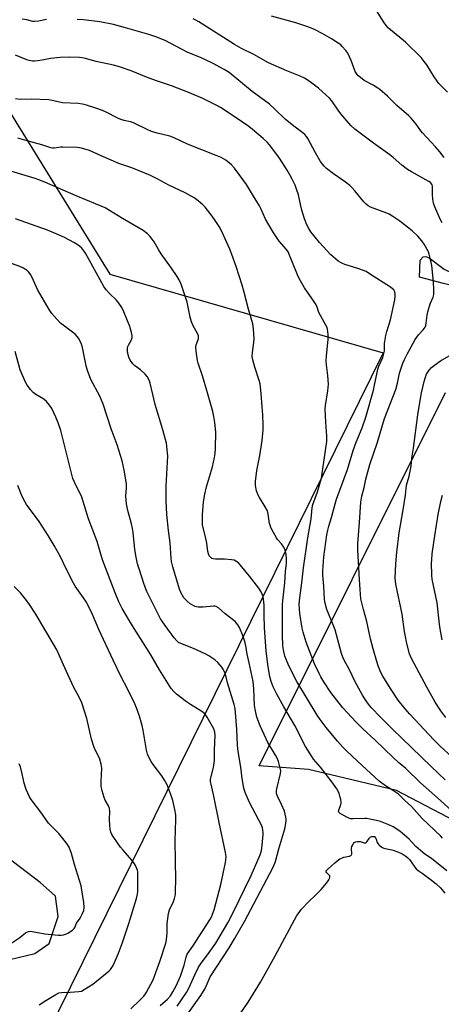
# Model space of a CAD drawing. Units: inches. Extents: x 1207772 to 1213772, y 573455 to 577456.
# Drawn here: x 1210366 to 1210547, y 574718 to 575142 of the extents above; entities that cross this region are included whole.
import ezdxf

# ---------------------------------------------------------------- set-up
doc = ezdxf.new("R2010")
doc.units = ezdxf.units.IN
doc.header["$MEASUREMENT"] = 0
for name, color, linetype in [('HYDRO-Water Body', 4, 'Continuous'), ('NTRL-Pasture Land', 2, 'Continuous'), ('TRANS-Driveway', 251, 'Continuous'), ('Undefined', 1, 'Continuous')]:
    doc.layers.add(name, color=color, linetype=linetype)

msp = doc.modelspace()

# ---------------------------------------------------------------- linework, layer by layer
at = {"layer": 'HYDRO-Water Body'}
msp.add_lwpolyline([(1210459.22, 574712.02), (1210464.24, 574719.27), (1210469.5, 574727.87), (1210475.87, 574739.15), (1210485.2, 574756.51), (1210486.16, 574757.92), (1210487.07, 574759.12), (1210487.99, 574760.22), (1210489.63, 574761.94), (1210493.8, 574765.96), (1210495.66, 574767.82), (1210497.25, 574769.6), (1210498.41, 574771.13), (1210498.86, 574771.89), (1210499.17, 574772.55), (1210499.34, 574773.09), (1210499.36, 574773.49), (1210499.29, 574773.69), (1210499.11, 574773.94), (1210498.09, 574774.93), (1210497.81, 574775.35), (1210497.79, 574775.54), (1210497.84, 574775.73), (1210498.17, 574776.24), (1210498.66, 574776.71), (1210500.08, 574777.96), (1210501.32, 574779.15), (1210502.56, 574780.16), (1210503.69, 574780.92), (1210504.74, 574781.44), (1210505.38, 574781.63), (1210507.77, 574782.16), (1210508.36, 574782.41), (1210508.7, 574782.71), (1210508.81, 574782.98), (1210508.84, 574783.35), (1210508.73, 574785.06), (1210508.74, 574785.6), (1210508.89, 574786.23), (1210509.18, 574786.97), (1210509.49, 574787.54), (1210509.83, 574787.95), (1210510.13, 574788.14), (1210510.54, 574788.28), (1210511.12, 574788.39), (1210511.81, 574788.45), (1210512.45, 574788.37), (1210514.19, 574787.88), (1210514.56, 574787.84), (1210514.83, 574787.89), (1210515.04, 574788.01), (1210515.29, 574788.26), (1210516.24, 574789.74), (1210516.49, 574790.05), (1210516.7, 574790.23), (1210517.05, 574790.39), (1210517.49, 574790.52), (1210518, 574790.6), (1210518.42, 574790.6), (1210518.58, 574790.56), (1210518.76, 574790.43), (1210519.06, 574790.01), (1210519.31, 574789.42), (1210519.78, 574788.01), (1210520.09, 574787.42), (1210520.44, 574787.02), (1210520.9, 574786.62), (1210522.04, 574785.81), (1210522.55, 574785.57), (1210523.2, 574785.38), (1210525.97, 574784.84), (1210527.11, 574784.49), (1210528.41, 574784.01), (1210529.61, 574783.51), (1210530.55, 574783.06), (1210531.26, 574782.64), (1210532.07, 574782.06), (1210532.92, 574781.36), (1210533.68, 574780.65), (1210534.41, 574779.73), (1210535.92, 574777.4), (1210536.52, 574776.67), (1210537.33, 574776), (1210539.12, 574774.79), (1210543.16, 574771.84), (1210545.09, 574770.2), (1210546.93, 574768.49), (1210548.88, 574766.23)], dxfattribs=at)
at = {"layer": 'NTRL-Pasture Land'}
msp.add_lwpolyline([(1210208.2, 575432.83), (1210359.99, 575104.98), (1210404.62, 575032.6), (1210522.31, 574998.82), (1210346.27, 574642.03), (1210330.8, 574662.55), (1210325.85, 574679.73), (1210321.65, 574707.26), (1210322.2, 574716.84), (1210324.32, 574724.85), (1210329.96, 574730.93), (1210344.01, 574735.08), (1210361.59, 574737.69), (1210372.33, 574740.26), (1210378.56, 574744.58), (1210382.43, 574756.13), (1210381.22, 574764.91), (1210374.75, 574770.75), (1210330.48, 574804.39), (1210247.6, 574871.49), (1210166.7, 574929.81), (1210119.69, 574963.64), (1210083.82, 574993.4), (1210038.04, 575066.5)], dxfattribs=at)
msp.add_polyline3d([(1210565.9, 574790.61, 0), (1210528, 574810.32, 0), (1210490.1, 574819.41, 0), (1210468.88, 574820.93, 0), (1210549.19, 574981.64, 0)], dxfattribs=at)
at = {"layer": 'TRANS-Driveway'}
msp.add_lwpolyline([(1210565.08, 575030.83), (1210569.83, 575030.62), (1210574, 575030.99), (1210569.46, 575020.97), (1210565.49, 575023.36), (1210562.74, 575024.58), (1210559.4, 575025.7), (1210548.21, 575028.65), (1210537.87, 575031.33), (1210538.27, 575038.67), (1210539.45, 575040.01), (1210540.61, 575040.28), (1210542.09, 575039.7), (1210548.52, 575034.8), (1210549.93, 575034.11), (1210553.27, 575032.94), (1210556.92, 575032.04), (1210561.86, 575031.17)], close=True, dxfattribs=at)
at = {"layer": 'Undefined'}
for points, elevation in [([(1210549.97, 575110.95), (1210547.2, 575113.64), (1210546.24, 575114.74), (1210544.21, 575117.6), (1210541.07, 575122.77), (1210540.01, 575124.21), (1210538.67, 575125.81), (1210531.97, 575132.45), (1210525.4, 575137.82), (1210524.62, 575138.56), (1210523.62, 575139.68), (1210522.59, 575141.12), (1210519.46, 575146.14)], 520), ([(1210377.37, 575142.23), (1210373.96, 575141.45), (1210372.3, 575141.33), (1210371.46, 575141.43), (1210368.9, 575142.05), (1210367, 575142.35)], 514), ([(1210551.81, 574824.81), (1210546.9, 574829.41), (1210544.16, 574832.16), (1210533.81, 574843.18), (1210531.71, 574845.58), (1210528.79, 574849.32), (1210525.42, 574854.25), (1210522.09, 574859.6), (1210521.31, 574861.13), (1210520.17, 574864.08), (1210519.52, 574865.97), (1210517.95, 574871.33), (1210516.87, 574875.7), (1210515.31, 574883.18), (1210513.86, 574888.34), (1210512.76, 574892.86), (1210512.34, 574896.96), (1210512.16, 574901.25), (1210511.38, 574913.84), (1210511.37, 574916.67), (1210512.1, 574925.71), (1210512.69, 574934.53), (1210513.12, 574937.03), (1210514.08, 574940.85), (1210514.88, 574944.45), (1210516.61, 574950.7), (1210519.9, 574960.25), (1210522.88, 574970.49), (1210527.71, 574983.01), (1210528.45, 574985.69), (1210529.39, 574990.04), (1210530.82, 574994.24), (1210531.48, 574995.87), (1210532.63, 574998.21), (1210536.05, 575004.48), (1210537.48, 575006.56), (1210539.58, 575008.69), (1210540.33, 575009.73), (1210540.61, 575010.46), (1210540.86, 575011.5), (1210541.24, 575015), (1210541.53, 575016.44), (1210542.57, 575019.79), (1210543.77, 575022.76), (1210544.06, 575023.9), (1210544.15, 575025.89), (1210544.02, 575029.34), (1210543.2, 575036.31), (1210542.7, 575038.9), (1210542.15, 575041.17), (1210541.75, 575042.25), (1210539.95, 575045.55), (1210538.97, 575046.99), (1210537.26, 575048.98), (1210534.77, 575051.33), (1210529.53, 575055.36), (1210526.42, 575057.46), (1210524.95, 575058.38), (1210523.9, 575058.88), (1210516.87, 575061.47), (1210515.89, 575062.05), (1210514.98, 575062.76), (1210513.97, 575063.8), (1210510.14, 575068.52), (1210508.83, 575069.97), (1210507.98, 575070.78), (1210506.15, 575072.28), (1210500.91, 575075.79), (1210497.93, 575078.1), (1210496.86, 575079.07), (1210495.37, 575081.16), (1210493.16, 575084.83), (1210489.9, 575091.07), (1210489.31, 575091.9), (1210488.57, 575092.68), (1210487.15, 575093.92), (1210483.83, 575096.38), (1210480.13, 575099.36), (1210475.67, 575103.67), (1210473.33, 575105.8), (1210465.88, 575111.28), (1210456, 575119.41), (1210453.94, 575120.74), (1210448.91, 575123.48), (1210443.67, 575125.88), (1210438.25, 575128.09), (1210428.47, 575133.15), (1210424.45, 575134.81), (1210421.43, 575135.77), (1210411.4, 575138.7), (1210406.18, 575140.07), (1210400.3, 575141.16), (1210393.36, 575142.05), (1210390.55, 575142.28)], 514), ([(1210547.65, 575054.68), (1210546.89, 575056.25), (1210544.49, 575061.58), (1210543.92, 575063.21), (1210543.66, 575064.87), (1210543.47, 575066.84), (1210543.49, 575070.54), (1210543.38, 575071.06), (1210543.13, 575071.53), (1210542.64, 575072.06), (1210541.95, 575072.53), (1210534.51, 575076.61), (1210532.81, 575077.7), (1210530.35, 575079.55), (1210526.64, 575082.78), (1210525.22, 575083.94), (1210518.13, 575088.94), (1210510.07, 575095.04), (1210508.43, 575096.66), (1210504.13, 575101.62), (1210502.9, 575103.24), (1210500.21, 575107.17), (1210499.27, 575108.3), (1210494.53, 575112.66), (1210490.49, 575115.71), (1210488.47, 575116.93), (1210486.64, 575117.88), (1210480.9, 575120.12), (1210472.97, 575123.54), (1210466.69, 575127.13), (1210461.27, 575129.74), (1210458.32, 575131.47), (1210442.99, 575141.21), (1210441.73, 575141.91), (1210440.47, 575142.46)], 516), ([(1210548.6, 575082.81), (1210546.68, 575085.32), (1210544.86, 575087.46), (1210539.2, 575093.38), (1210538.48, 575094.28), (1210536.48, 575097.11), (1210534.31, 575099.77), (1210533.36, 575100.82), (1210528.18, 575105.21), (1210524.1, 575109.21), (1210520.94, 575112.04), (1210519.98, 575112.72), (1210517.94, 575113.96), (1210514.17, 575116.04), (1210512.5, 575117.19), (1210511.41, 575118.12), (1210510.8, 575118.92), (1210510.3, 575119.86), (1210508.5, 575124.61), (1210507.03, 575127.74), (1210506.22, 575128.93), (1210504.67, 575130.67), (1210504.04, 575131.25), (1210502.93, 575132.1), (1210500.08, 575133.97), (1210496.11, 575136.26), (1210492.98, 575137.79), (1210490.3, 575138.93), (1210484.75, 575140.8), (1210474.3, 575143.62)], 518), ([(1210548.98, 574814.99), (1210542.95, 574820.64), (1210526.16, 574836.89), (1210521.3, 574841.83), (1210517.2, 574846.16), (1210516.01, 574847.5), (1210514.94, 574848.92), (1210513.36, 574851.41), (1210512.49, 574852.96), (1210510.31, 574857.15), (1210507.66, 574862.67), (1210505.65, 574866.24), (1210504.96, 574867.73), (1210504.41, 574869.31), (1210501.65, 574879.46), (1210500.83, 574881.66), (1210498.12, 574888.21), (1210497.3, 574891.02), (1210497.01, 574892.57), (1210496.73, 574898.26), (1210496.29, 574903.02), (1210496.31, 574904.92), (1210496.82, 574911.02), (1210498.09, 574920.42), (1210498.45, 574922.47), (1210498.89, 574924.19), (1210500.04, 574927.89), (1210501.64, 574933.82), (1210502.23, 574935.77), (1210506.93, 574948.59), (1210509.38, 574956.78), (1210510.72, 574960.32), (1210513.26, 574966.54), (1210514.85, 574971.12), (1210518.14, 574982.62), (1210518.63, 574984.77), (1210519.68, 574990.3), (1210520.02, 574991.69), (1210520.47, 574993.01), (1210522.1, 574996.78), (1210522.5, 574997.87), (1210522.81, 574999.66), (1210522.86, 575002.81), (1210523.45, 575006.22), (1210523.88, 575007.92), (1210525.39, 575013.02), (1210527.33, 575021.5), (1210527.49, 575023.18), (1210527.46, 575024.29), (1210527.21, 575025.23), (1210526.87, 575025.82), (1210526.37, 575026.35), (1210525.43, 575027.05), (1210516.49, 575032.82), (1210514.97, 575033.73), (1210512.28, 575034.79), (1210509.07, 575035.72), (1210505.81, 575036.83), (1210504.48, 575037.39), (1210502.92, 575038.25), (1210501.76, 575039.16), (1210499.82, 575041), (1210494.96, 575046.3), (1210491.2, 575050.78), (1210490.28, 575052.3), (1210489.52, 575053.85), (1210488.45, 575056.44), (1210487.33, 575060.09), (1210486.8, 575062.05), (1210485.83, 575066.71), (1210485.02, 575069.24), (1210484.37, 575070.88), (1210483.09, 575073.53), (1210482.16, 575075.37), (1210481.05, 575077.34), (1210477.65, 575082.61), (1210474.86, 575086.48), (1210473.44, 575088.25), (1210472.31, 575089.48), (1210470.71, 575091.02), (1210466.02, 575094.95), (1210464.42, 575096.18), (1210461.36, 575098.33), (1210456.03, 575101.94), (1210452.27, 575104.37), (1210450.46, 575105.39), (1210444.64, 575108.29), (1210438.99, 575110.69), (1210431.26, 575113.69), (1210424.73, 575115.89), (1210420.38, 575117.45), (1210413.83, 575120.08), (1210408.77, 575121.88), (1210406.24, 575122.62), (1210398.83, 575124.17), (1210394.19, 575125.49), (1210392.82, 575125.78), (1210391.65, 575125.9), (1210387.49, 575126), (1210383.24, 575125.84), (1210379.2, 575125.45), (1210375.57, 575124.7), (1210373.61, 575124.39), (1210372.21, 575124.26), (1210371.38, 575124.32), (1210369.99, 575124.59), (1210368.9, 575124.89), (1210364.08, 575126.92)], 512), ([(1210554.95, 574798.76), (1210547.01, 574806.07), (1210538.39, 574813.71), (1210532, 574819.83), (1210528.86, 574822.48), (1210526.59, 574824.53), (1210518.86, 574832), (1210513.5, 574836.96), (1210510.72, 574839.79), (1210504.92, 574846.01), (1210499.76, 574852.62), (1210496.76, 574857.11), (1210495.49, 574859.26), (1210494.7, 574860.76), (1210492.8, 574864.95), (1210489.21, 574874.24), (1210487.84, 574878.51), (1210487.44, 574880.23), (1210486.43, 574886.56), (1210486.22, 574890.58), (1210486.37, 574893.31), (1210487.28, 574899.74), (1210487.98, 574906.17), (1210489.85, 574919.16), (1210491.25, 574927.3), (1210491.7, 574932.02), (1210492.08, 574933.45), (1210494.1, 574938.99), (1210495.73, 574944.86), (1210497.55, 574956.67), (1210498.02, 574960.52), (1210498.13, 574962.88), (1210497.57, 574968.94), (1210497.37, 574974.57), (1210497.48, 574976.03), (1210498.48, 574982.45), (1210498.76, 574985.2), (1210498.5, 574988.99), (1210497.91, 574993.62), (1210497.8, 574995.32), (1210497.87, 574997.33), (1210498.63, 575004.66), (1210498.59, 575006.64), (1210498.36, 575008.87), (1210498.15, 575009.67), (1210497.68, 575010.71), (1210494.67, 575016.18), (1210493.87, 575018.39), (1210493.41, 575019.38), (1210491.73, 575021.98), (1210488.43, 575026.7), (1210486.18, 575030.71), (1210485.46, 575032.27), (1210481.38, 575042.26), (1210480.7, 575043.19), (1210477.53, 575046.87), (1210474.94, 575050.63), (1210471.69, 575056.26), (1210469.68, 575060.85), (1210469.11, 575062), (1210466.44, 575066.25), (1210463.47, 575071.26), (1210460.4, 575075.57), (1210458.34, 575078.23), (1210457.08, 575079.69), (1210456.22, 575080.44), (1210454.59, 575081.63), (1210453.62, 575082.24), (1210452.6, 575082.76), (1210450.48, 575083.68), (1210438.04, 575088.61), (1210432.34, 575091.32), (1210430.42, 575091.96), (1210425, 575093.31), (1210422.6, 575094.05), (1210420.97, 575094.78), (1210414.9, 575097.76), (1210413.6, 575098.17), (1210410.78, 575098.8), (1210409.42, 575099.25), (1210407.82, 575099.92), (1210403.12, 575102.3), (1210401.54, 575103.01), (1210398.58, 575104.13), (1210394.58, 575105.34), (1210392.95, 575105.75), (1210391.01, 575106.03), (1210384.31, 575106.42), (1210379.8, 575107.39), (1210378.36, 575107.6), (1210371.15, 575107.9), (1210366.08, 575107.82), (1210364.02, 575108.03)], 510), ([(1210547.8, 574789.79), (1210547.13, 574790.75), (1210539.05, 574798.34), (1210534.48, 574803.45), (1210531.65, 574806.02), (1210529.68, 574808.03), (1210528.87, 574808.76), (1210526.8, 574810.24), (1210523.24, 574812.41), (1210520.64, 574814.36), (1210511.44, 574822.83), (1210506.4, 574827.6), (1210504.97, 574829.04), (1210502.65, 574831.65), (1210497.83, 574837.53), (1210495.22, 574840.92), (1210493.91, 574842.79), (1210485.21, 574857.34), (1210483, 574861.45), (1210481.46, 574864.75), (1210480.04, 574868.17), (1210479.34, 574870.94), (1210479.14, 574872.66), (1210478.94, 574877.34), (1210478.95, 574890.28), (1210479.07, 574892.03), (1210479.96, 574899.78), (1210480.33, 574904.61), (1210480.7, 574908.27), (1210480.73, 574910.28), (1210480.58, 574911.99), (1210480.11, 574913.89), (1210479.54, 574915.17), (1210478.56, 574916.56), (1210476.98, 574918.3), (1210476.4, 574919.09), (1210475.08, 574921.42), (1210474.02, 574923.51), (1210473.64, 574924.51), (1210473.42, 574925.33), (1210472.79, 574929.37), (1210472.46, 574930.75), (1210471.55, 574932.53), (1210469.02, 574936.43), (1210468.46, 574937.43), (1210467.84, 574939.35), (1210467.38, 574941.61), (1210467.42, 574943.38), (1210467.88, 574948.1), (1210469.19, 574954.63), (1210470.23, 574961), (1210470.67, 574965.67), (1210470.72, 574967.72), (1210470.56, 574972.14), (1210470.18, 574975.58), (1210469.77, 574981.27), (1210469.31, 574985.43), (1210468.97, 574986.88), (1210467.13, 574992.56), (1210466.26, 574995.73), (1210465.98, 574997.18), (1210466.02, 574998.84), (1210466.71, 575003.25), (1210466.83, 575004.72), (1210466.48, 575009.14), (1210466.15, 575011.17), (1210464.28, 575017.57), (1210462.3, 575025.28), (1210461.56, 575027.83), (1210459.06, 575035.88), (1210457.21, 575041.14), (1210456.33, 575043.31), (1210452.81, 575051.04), (1210451.71, 575053.06), (1210450.01, 575055.76), (1210448.67, 575057.64), (1210445.67, 575061.5), (1210444.65, 575062.51), (1210442.66, 575064.21), (1210441, 575065.4), (1210437.14, 575067.59), (1210430.11, 575070.99), (1210425.38, 575073.5), (1210422.2, 575075.01), (1210419.79, 575076.07), (1210414.12, 575078.34), (1210408.58, 575080.23), (1210400.95, 575083.55), (1210397.54, 575085.17), (1210395.88, 575085.78), (1210392.51, 575086.83), (1210390.76, 575087.13), (1210384.47, 575087.34), (1210383.59, 575087.28), (1210380.68, 575086.88), (1210379.94, 575086.89), (1210379.21, 575087.01), (1210375.35, 575088.23), (1210369.08, 575089.95), (1210365.1, 575091.22)], 508), ([(1210549.64, 574775.86), (1210543.16, 574781.06), (1210540.25, 574783), (1210539.38, 574783.67), (1210536.4, 574786.31), (1210533.52, 574789.4), (1210532.51, 574790.36), (1210529.42, 574792.84), (1210526.63, 574794.7), (1210524.75, 574795.56), (1210521.17, 574796.97), (1210519.37, 574797.45), (1210516.6, 574798.03), (1210515.21, 574798.27), (1210514.36, 574798.32), (1210509.42, 574798.15), (1210508.27, 574798.25), (1210507.18, 574798.65), (1210504.8, 574799.91), (1210503.82, 574800.5), (1210503.26, 574801.01), (1210503.11, 574801.43), (1210503.16, 574801.91), (1210504.03, 574804.31), (1210504.16, 574804.86), (1210504.17, 574805.42), (1210504.02, 574806.54), (1210503.71, 574807.96), (1210503.4, 574809.08), (1210503.07, 574809.86), (1210502.32, 574811.08), (1210500.15, 574814.12), (1210495.29, 574820.36), (1210492.34, 574823.84), (1210490.82, 574826.11), (1210488.95, 574829.32), (1210484.24, 574838.37), (1210479.62, 574846.41), (1210476.59, 574851.9), (1210475.02, 574855.05), (1210474.13, 574857.24), (1210473.52, 574859.45), (1210472.75, 574863.65), (1210471.95, 574870.31), (1210471.18, 574880.53), (1210471.04, 574885.79), (1210471.07, 574890.07), (1210470.98, 574891.52), (1210470.59, 574893.77), (1210470.21, 574894.87), (1210469.73, 574895.93), (1210468.76, 574897.43), (1210464.77, 574902.67), (1210460.79, 574907.46), (1210459.98, 574908.31), (1210459.33, 574908.82), (1210458.14, 574909.46), (1210457, 574909.7), (1210454.04, 574909.94), (1210450.19, 574909.95), (1210449.07, 574910.09), (1210448.59, 574910.3), (1210447.99, 574910.81), (1210447.48, 574911.43), (1210447.11, 574912.17), (1210446.86, 574913.31), (1210446.39, 574916.87), (1210445.91, 574919.49), (1210444.62, 574924.56), (1210444.48, 574926.16), (1210444.54, 574928.97), (1210444.98, 574934.58), (1210445.58, 574937.97), (1210446.34, 574941.08), (1210448.86, 574949.7), (1210449.7, 574953.71), (1210449.99, 574955.44), (1210450.1, 574957.51), (1210450.22, 574964.63), (1210449.82, 574968.74), (1210449.48, 574971.35), (1210448.96, 574973.54), (1210446.37, 574982.58), (1210444.48, 574988.8), (1210442.66, 574994.32), (1210442.37, 574995.43), (1210441.79, 574999.44), (1210441.66, 575001.15), (1210441.84, 575002.24), (1210442.59, 575004.06), (1210442.84, 575004.85), (1210442.88, 575005.47), (1210442.8, 575006), (1210442.44, 575007.04), (1210440.52, 575010.44), (1210439.84, 575012.08), (1210439.27, 575014.07), (1210437.89, 575020.59), (1210435.32, 575028.34), (1210434.52, 575030.15), (1210433.65, 575031.63), (1210431.24, 575035.26), (1210426.81, 575041.35), (1210425.64, 575043.19), (1210423.74, 575046.48), (1210422.01, 575048.77), (1210420.83, 575049.99), (1210419.01, 575051.34), (1210417.36, 575052.45), (1210410.18, 575056.53), (1210402.65, 575061.11), (1210390.12, 575066.39), (1210376.67, 575072.24), (1210374.16, 575073.23), (1210372.47, 575073.79), (1210357.75, 575078.25)], 506), ([(1210436.35, 574711.69), (1210443.9, 574722.2), (1210445.63, 574725.21), (1210447.91, 574730.19), (1210456.04, 574742.68), (1210458.39, 574746.6), (1210462.67, 574754.02), (1210474.99, 574777.36), (1210475.94, 574779.79), (1210477.41, 574785.32), (1210479.99, 574793.87), (1210480.29, 574795.28), (1210480.51, 574797.25), (1210480.53, 574798.09), (1210480.41, 574798.96), (1210479.77, 574801.53), (1210478.56, 574804.42), (1210476.89, 574807.95), (1210476.61, 574808.7), (1210476.45, 574809.43), (1210476.45, 574810.25), (1210476.6, 574811.11), (1210478.16, 574817.72), (1210478.21, 574818.86), (1210477.99, 574820.02), (1210477.2, 574822.92), (1210476.71, 574824.33), (1210476.02, 574825.63), (1210472.71, 574831.06), (1210471.89, 574832.56), (1210469.31, 574838.19), (1210467.95, 574841.89), (1210467.35, 574844.65), (1210466.99, 574846.9), (1210466.7, 574854.13), (1210466.36, 574857.34), (1210464.57, 574865.32), (1210463.81, 574869.05), (1210463.31, 574871.99), (1210462.74, 574874.52), (1210461.8, 574877.31), (1210460.48, 574880.52), (1210459.79, 574881.75), (1210458.54, 574883.16), (1210454.26, 574886.47), (1210451.39, 574888.96), (1210450.45, 574889.57), (1210449.84, 574889.75), (1210449.28, 574889.78), (1210444.87, 574889.23), (1210442.69, 574889.27), (1210441.9, 574889.42), (1210441.38, 574889.59), (1210439.2, 574890.78), (1210437.89, 574891.85), (1210436.55, 574893.35), (1210435.33, 574895.33), (1210434.64, 574897.05), (1210431.78, 574906.69), (1210431.26, 574908.95), (1210431.09, 574910.37), (1210430.58, 574916.99), (1210429.89, 574922.28), (1210429.13, 574929.11), (1210428.88, 574935.1), (1210428.94, 574941.39), (1210429.62, 574954.27), (1210429.4, 574957.2), (1210429.04, 574959.84), (1210427.51, 574965.6), (1210424.15, 574976.54), (1210422.66, 574983.19), (1210422.01, 574985.67), (1210421.55, 574987.02), (1210420.74, 574988.52), (1210419.81, 574989.63), (1210417.8, 574991.42), (1210415.32, 574993.24), (1210414.52, 574994), (1210413.4, 574995.57), (1210412.87, 574996.85), (1210412.3, 574999), (1210412.22, 574999.86), (1210412.28, 575000.71), (1210412.47, 575001.54), (1210412.7, 575002.07), (1210414.12, 575004.67), (1210414.31, 575005.33), (1210414.32, 575006.11), (1210414.01, 575007.52), (1210413.22, 575010.06), (1210410.72, 575016.36), (1210409.85, 575018.22), (1210408.6, 575020.14), (1210407.36, 575021.52), (1210404.64, 575024.18), (1210403.15, 575025.94), (1210402.12, 575027.31), (1210394.22, 575041.7), (1210393.55, 575042.65), (1210392.59, 575043.75), (1210391.76, 575044.56), (1210391.11, 575045.06), (1210389.19, 575046.25), (1210385.09, 575048.38), (1210382.54, 575049.59), (1210377.86, 575051.6), (1210364.02, 575056.48)], 504), ([(1210433.64, 574717.59), (1210437.65, 574723.46), (1210438.84, 574725.52), (1210441.23, 574731.06), (1210442.83, 574734.38), (1210443.65, 574735.58), (1210447.49, 574740.65), (1210450.3, 574744.68), (1210455.43, 574753.45), (1210458.21, 574758.72), (1210462.56, 574767.9), (1210465.5, 574773.84), (1210469.3, 574782.65), (1210469.73, 574784.03), (1210470.03, 574785.43), (1210470.64, 574791.45), (1210470.63, 574792.31), (1210470.49, 574793.48), (1210470.31, 574794.34), (1210470.02, 574795.15), (1210464.71, 574805.22), (1210462.92, 574809.49), (1210462.28, 574811.4), (1210461.55, 574815.51), (1210461.06, 574820.39), (1210460, 574826.35), (1210459.73, 574828.33), (1210459.6, 574830.06), (1210459.34, 574836.58), (1210458.6, 574845.64), (1210458.19, 574847.35), (1210455.38, 574856.74), (1210454.41, 574860.48), (1210453.93, 574861.81), (1210453.51, 574862.57), (1210452.87, 574863.47), (1210451.19, 574865.4), (1210449.89, 574866.55), (1210447.27, 574868.39), (1210445.98, 574869.09), (1210440.64, 574871.56), (1210435.21, 574873.58), (1210434.26, 574874.12), (1210433.46, 574874.85), (1210432.37, 574876.15), (1210428.5, 574881.35), (1210427.16, 574883.2), (1210426.45, 574884.31), (1210420.62, 574896.06), (1210419.39, 574898.97), (1210417.23, 574905.83), (1210416.64, 574908), (1210416, 574910.81), (1210415.43, 574914.16), (1210414.69, 574921.42), (1210414.45, 574923.15), (1210414.02, 574925.12), (1210412.48, 574930.95), (1210411.85, 574933.75), (1210411.63, 574935.52), (1210411.55, 574937.01), (1210411.86, 574940.72), (1210411.86, 574942.39), (1210410.82, 574948.25), (1210409.98, 574952.27), (1210407.85, 574959.12), (1210405.31, 574966.07), (1210401.87, 574976.72), (1210400.42, 574980.06), (1210396.56, 574987.27), (1210395.08, 574991.11), (1210394.51, 574993.09), (1210393.55, 574998.16), (1210392.87, 575001.09), (1210392.47, 575002.53), (1210391.95, 575003.84), (1210391.23, 575005.07), (1210389.87, 575006.63), (1210388.56, 575007.71), (1210383.45, 575011.5), (1210381.83, 575013.2), (1210379.72, 575015.66), (1210378.62, 575017.38), (1210373.55, 575025.96), (1210371.19, 575031.19), (1210370.55, 575032.41), (1210369.82, 575033.52), (1210369.22, 575034.1), (1210367.52, 575035.23), (1210365.9, 575035.92), (1210353.89, 575040.21)], 502), ([(1210426.29, 574717.77), (1210429.48, 574720.62), (1210430.73, 574722.01), (1210431.8, 574723.65), (1210433.19, 574726.31), (1210435.03, 574730.49), (1210436.65, 574735.24), (1210437.53, 574738.62), (1210437.98, 574739.87), (1210440.37, 574743.38), (1210447.69, 574754.74), (1210448.37, 574755.92), (1210448.92, 574757.13), (1210449.53, 574759.04), (1210452.42, 574769.96), (1210454.49, 574779.45), (1210454.62, 574780.59), (1210454.67, 574782.02), (1210454.48, 574783.73), (1210451.77, 574796.54), (1210449.49, 574807.94), (1210448.23, 574813.13), (1210448.03, 574814.28), (1210448.04, 574815.05), (1210448.18, 574815.88), (1210449.34, 574820.23), (1210449.75, 574823.26), (1210449.65, 574827.77), (1210450.05, 574834.14), (1210449.84, 574835.52), (1210449.37, 574836.85), (1210446.49, 574841.97), (1210445.88, 574842.9), (1210445.36, 574843.5), (1210444.31, 574844.31), (1210439.37, 574847.34), (1210437.67, 574848.52), (1210433.43, 574851.82), (1210432.22, 574852.99), (1210431.13, 574854.24), (1210430.3, 574855.46), (1210426.03, 574862.33), (1210422.32, 574868.7), (1210414.4, 574881.22), (1210409.95, 574888.77), (1210408.55, 574891.64), (1210406.99, 574895.44), (1210401.56, 574909.6), (1210399.17, 574917.48), (1210395.53, 574927.31), (1210392.56, 574936.63), (1210391.86, 574938.25), (1210390.11, 574941.52), (1210388.79, 574944.7), (1210388.18, 574946.9), (1210385.66, 574957.36), (1210383.51, 574965.3), (1210382.44, 574968.67), (1210381.47, 574971.12), (1210379.67, 574974.74), (1210378.65, 574976.19), (1210377.35, 574977.8), (1210376.25, 574978.74), (1210372.82, 574980.86), (1210371.7, 574981.68), (1210370.5, 574982.97), (1210369.06, 574984.83), (1210368.36, 574986.14), (1210366.05, 574991.42), (1210363.92, 574999.32)], 500), ([(1210549.28, 574841.84), (1210547.17, 574844.65), (1210544.75, 574848.37), (1210541.09, 574854.84), (1210534.56, 574867.16), (1210533.69, 574869.2), (1210532.51, 574873.63), (1210531.71, 574877.32), (1210531.47, 574878.77), (1210530.54, 574886.33), (1210527.77, 574899.17), (1210527.54, 574901.71), (1210527.79, 574907.96), (1210528.21, 574913), (1210529.22, 574921.28), (1210530.94, 574931.22), (1210531.88, 574937.44), (1210532.4, 574941.77), (1210533.53, 574945.7), (1210534.31, 574949.94), (1210534.67, 574953.41), (1210535.4, 574957.68), (1210537.25, 574972.14), (1210537.91, 574976.54), (1210538.82, 574981.59), (1210539.92, 574986.42), (1210540.49, 574988.3), (1210541, 574989.56), (1210542.11, 574991.32), (1210543.07, 574992.43), (1210544.39, 574993.5), (1210546.93, 574995.32), (1210551.69, 574998)], 516), ([(1210413.72, 574716.45), (1210417.88, 574720.48), (1210419.26, 574721.92), (1210419.97, 574722.79), (1210420.51, 574723.61), (1210423.36, 574728.94), (1210426.15, 574736.84), (1210428.78, 574744.71), (1210429.03, 574746.16), (1210429.3, 574749.11), (1210429.3, 574753.08), (1210429.85, 574757.44), (1210430.33, 574758.99), (1210432.09, 574762.58), (1210432.52, 574763.92), (1210432.87, 574765.58), (1210433, 574767.31), (1210433.13, 574771.93), (1210432.9, 574780.04), (1210432.83, 574788.7), (1210433.07, 574797.85), (1210433.03, 574799.93), (1210432.68, 574802.2), (1210431.85, 574806.12), (1210431.08, 574808.29), (1210429.28, 574812.85), (1210428.18, 574814.89), (1210427.12, 574816.62), (1210423.31, 574821.62), (1210422.45, 574822.84), (1210421.77, 574824.16), (1210420.93, 574826.06), (1210420.46, 574827.77), (1210419.05, 574836.28), (1210418.62, 574838.33), (1210417.45, 574842.35), (1210416.12, 574845.99), (1210415.41, 574847.63), (1210412.46, 574853.82), (1210409.45, 574859.61), (1210406.12, 574866.51), (1210399.9, 574879.71), (1210397.17, 574886.15), (1210394.58, 574891.42), (1210393.39, 574893.33), (1210389.8, 574898.33), (1210388.99, 574899.57), (1210386.83, 574903.76), (1210384.8, 574908.29), (1210383.34, 574911.21), (1210380.72, 574915.81), (1210378.14, 574920.15), (1210374.26, 574926.12), (1210368.86, 574933.49), (1210367.48, 574935.8), (1210366.69, 574937.64), (1210365.12, 574941.68)], 498), ([(1210547.74, 574875.28), (1210546.84, 574879.94), (1210546.55, 574881.94), (1210545.51, 574891.16), (1210543.46, 574901.37), (1210543.31, 574903.1), (1210543.13, 574908.32), (1210543.18, 574909.73), (1210543.4, 574912.23), (1210544.53, 574920.03), (1210545.98, 574929.24), (1210547.14, 574934.75), (1210547.91, 574937.47)], 518), ([(1210374.21, 574718.17), (1210377.19, 574719.96), (1210381.39, 574722.64), (1210382.67, 574723.26), (1210383.8, 574723.45), (1210387.59, 574723.56), (1210391.33, 574723.84), (1210392.43, 574724.06), (1210393.69, 574724.67), (1210397.29, 574726.99), (1210404.37, 574732.8), (1210404.95, 574733.37), (1210405.55, 574734.15), (1210406.11, 574735.07), (1210406.72, 574736.33), (1210408.44, 574740.31), (1210410.13, 574744.92), (1210412.82, 574753.2), (1210416.08, 574763.82), (1210416.53, 574765.75), (1210416.67, 574766.9), (1210416.76, 574773.45), (1210416.69, 574775.22), (1210416.52, 574776.04), (1210416.15, 574777.08), (1210415.69, 574778.09), (1210415.26, 574778.79), (1210414.08, 574780.33), (1210410.36, 574784.63), (1210409.25, 574786.02), (1210406.35, 574790.09), (1210405.52, 574791.5), (1210405.1, 574792.48), (1210404.78, 574793.77), (1210404.64, 574795.45), (1210404.58, 574797.7), (1210404.69, 574801.47), (1210404.58, 574802.57), (1210404.13, 574803.82), (1210402.73, 574806.27), (1210402.25, 574807.3), (1210401.39, 574810.17), (1210400.94, 574812.21), (1210400.9, 574814.24), (1210401.16, 574820.03), (1210401.14, 574820.89), (1210401.01, 574821.74), (1210400.2, 574824.26), (1210398.25, 574828.16), (1210397.64, 574829.76), (1210396.84, 574832.52), (1210394.73, 574841.42), (1210392.59, 574848.08), (1210391.45, 574850.51), (1210389.08, 574855.04), (1210385.26, 574863.14), (1210381.81, 574870.99), (1210372.82, 574886.23), (1210370.13, 574890.42), (1210368.55, 574892.59), (1210366.25, 574895.49), (1210363.46, 574898.19)], 496), ([(1210361.64, 574744.24), (1210365.93, 574747.08), (1210368.41, 574749.06), (1210368.89, 574749.35), (1210369.62, 574749.63), (1210370.39, 574749.76), (1210371.23, 574749.73), (1210376.73, 574748.73), (1210382.59, 574748.06), (1210383.69, 574748.08), (1210384.76, 574748.22), (1210385.56, 574748.49), (1210386.59, 574749.04), (1210388.58, 574750.28), (1210389.39, 574751.04), (1210389.63, 574751.48), (1210390.3, 574753.28), (1210391.86, 574755.48), (1210392.8, 574757.22), (1210393.46, 574758.78), (1210393.67, 574760), (1210393.5, 574762.17), (1210392.39, 574769.36), (1210389.53, 574778.51), (1210388.23, 574783.19), (1210387.17, 574785.93), (1210386.19, 574787.63), (1210382.72, 574791.88), (1210379.21, 574795.28), (1210378.25, 574796.33), (1210374.98, 574801.03), (1210370.83, 574806.51), (1210370.09, 574807.72), (1210369.35, 574809.23), (1210368.73, 574810.82), (1210367.85, 574813.54), (1210366.98, 574817.57), (1210366.17, 574820.6), (1210365.65, 574821.92)], 494)]:
    msp.add_lwpolyline(points, dxfattribs=dict(at, elevation=elevation))

doc.saveas('drawing.dxf')
